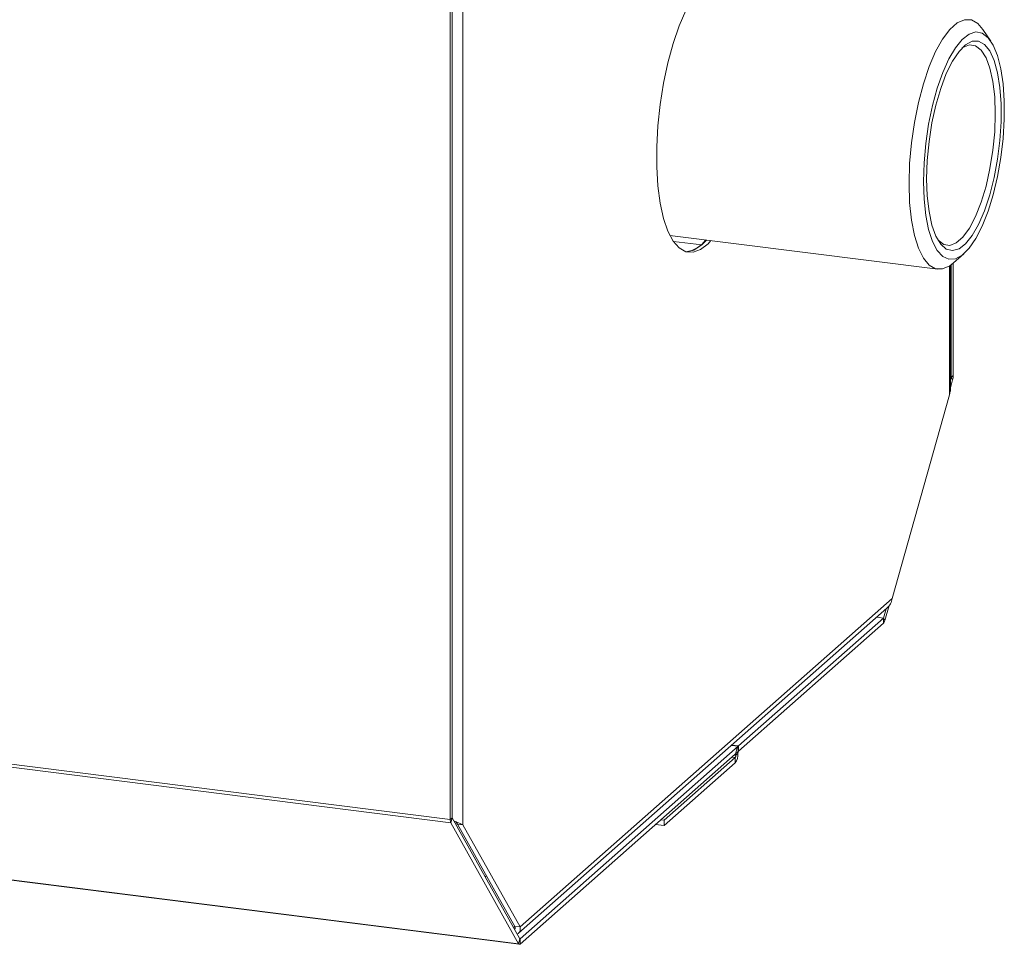
# Model space of a CAD drawing. Units: millimetres. Extents: x -2468 to 3777, y -3952 to -111.
# Drawn here: x -765 to -659, y -2950 to -2851 of the extents above; entities that cross this region are included whole.
import ezdxf

# ---------------------------------------------------------------- set-up
doc = ezdxf.new("R2010")
doc.units = ezdxf.units.MM

msp = doc.modelspace()

# ---------------------------------------------------------------- linework, layer by layer
at = {"color": 7, "linetype": 'Continuous', "lineweight": 18}
for p, q in [((-2173.23, -2753.62), (-718.66, -2936.88)), ((-2173.16, -2753.97), (-718.59, -2937.23)), ((-2165.91, -2766.91), (-711.35, -2950.17)), ((-2165.84, -2766.97), (-711.27, -2950.23)), ((-717.32, -2831.22), (-717.32, -2937.44)), ((-718.44, -2936.7), (-718.44, -2832.99)), ((-718.66, -2936.88), (-718.66, -2833.17)), ((-660.82, -2853.65), (-661.66, -2852.41)), ((-695.15, -2874.43), (-666.49, -2878.04)), ((-691.75, -2875.44), (-694.78, -2875.06)), ((-691.75, -2875.44), (-691.23, -2874.92)), ((-664.81, -2877.37), (-663.69, -2876.38)), ((-665.14, -2891.09), (-665.14, -2877.63)), ((-665.05, -2877.57), (-665.05, -2889.61)), ((-664.84, -2877.4), (-664.84, -2889.42)), ((-665.05, -2889.61), (-665.14, -2889.92)), ((-664.9, -2889.88), (-665.14, -2890.72)), ((-664.84, -2889.42), (-665.05, -2889.61)), ((-664.9, -2889.88), (-665.05, -2889.61)), ((-671.36, -2913.25), (-665.23, -2891.49)), ((-665.15, -2891.09), (-665.23, -2891.49)), ((-711.19, -2948.38), (-671.36, -2913.25)), ((-671.7, -2913.99), (-672.15, -2915.6)), ((-711.35, -2949.04), (-671.93, -2914.28)), ((-672.03, -2914.37), (-672.3, -2915.34)), ((-672.3, -2915.34), (-687.8, -2929.01)), ((-672.3, -2915.9), (-687.8, -2929.57)), ((-672.3, -2915.9), (-672.3, -2915.34)), ((-672.15, -2915.6), (-672.3, -2915.34)), ((-688.58, -2928.96), (-687.86, -2929.06)), ((-687.86, -2929.06), (-711.19, -2949.63)), ((-687.86, -2929.62), (-711.19, -2950.2)), ((-687.88, -2929.82), (-688.09, -2930.01)), ((-687.86, -2929.06), (-687.86, -2929.62)), ((-687.8, -2929.57), (-687.8, -2929.01)), ((-688.16, -2930.26), (-695.77, -2936.97)), ((-688.16, -2930.83), (-695.77, -2937.54)), ((-688.16, -2930.83), (-688.16, -2930.26)), ((-718.44, -2936.7), (-718.66, -2936.88)), ((-718.44, -2936.7), (-718.59, -2937.23)), ((-711.35, -2950.17), (-718.59, -2937.23)), ((-711.2, -2949.63), (-718.44, -2936.7)), ((-717.88, -2937.37), (-717.32, -2937.44)), ((-717.88, -2937.37), (-711.75, -2948.31)), ((-695.77, -2936.97), (-696.14, -2936.93)), ((-695.77, -2936.97), (-695.77, -2937.54)), ((-717.32, -2937.44), (-711.19, -2948.38)), ((-695.77, -2937.54), (-696.7, -2937.42)), ((-714.78, -2942.9), (-714.91, -2943.01)), ((-711.19, -2948.38), (-711.75, -2948.31)), ((-711.2, -2949.63), (-711.35, -2950.17)), ((-711.19, -2949.63), (-711.19, -2950.2))]:
    msp.add_line(p, q, dxfattribs=at)
at = {"color": 8, "linetype": 'Continuous', "lineweight": 18}
for p, q in [((-665.23, -2877.69), (-665.23, -2891.49)), ((-665.05, -2889.61), (-665.14, -2889.6)), ((-665.05, -2889.61), (-665.14, -2889.6)), ((-672.3, -2915.34), (-673.03, -2915.24)), ((-672.3, -2915.34), (-673.03, -2915.25)), ((-687.8, -2929.01), (-688.53, -2928.92)), ((-688.09, -2930.01), (-688.27, -2929.99)), ((-688.16, -2930.26), (-688.53, -2930.21)), ((-711.88, -2948.42), (-711.75, -2948.31)), ((-711.2, -2949.63), (-711.19, -2949.63))]:
    msp.add_line(p, q, dxfattribs=at)
at = {"color": 7, "linetype": 'Continuous', "lineweight": 18, "flags": 128}
for points in [[(-693.44, -2850.37), (-694.16, -2852.03), (-694.8, -2853.91), (-695.37, -2855.97), (-695.83, -2858.15), (-696.19, -2860.41), (-696.44, -2862.69), (-696.56, -2864.94), (-696.56, -2867.1), (-696.44, -2869.13), (-696.19, -2870.98), (-695.83, -2872.61), (-695.37, -2873.96), (-694.8, -2875.03), (-694.16, -2875.77), (-693.44, -2876.18), (-692.68, -2876.23), (-691.88, -2875.94), (-691.07, -2875.31), (-690.76, -2874.98)], [(-669.57, -2868.89), (-669.5, -2866.74), (-669.31, -2864.54), (-668.99, -2862.35), (-668.56, -2860.21), (-668.03, -2858.2), (-667.41, -2856.37), (-666.72, -2854.76), (-665.98, -2853.43), (-665.2, -2852.4), (-664.42, -2851.71), (-663.64, -2851.37), (-662.9, -2851.39), (-662.21, -2851.78), (-661.66, -2852.41)], [(-668.02, -2868.65), (-667.96, -2870.55), (-667.77, -2872.28), (-667.47, -2873.8), (-667.06, -2875.06), (-666.55, -2876.03), (-665.96, -2876.67), (-665.3, -2876.97), (-664.6, -2876.93), (-663.87, -2876.53), (-663.14, -2875.8), (-662.42, -2874.76), (-661.74, -2873.43), (-661.11, -2871.85), (-660.56, -2870.07), (-660.1, -2868.14), (-659.74, -2866.11), (-659.5, -2864.05), (-659.37, -2862.01), (-659.37, -2860.05), (-659.5, -2858.23), (-659.74, -2856.6), (-660.1, -2855.2), (-660.56, -2854.08), (-661.11, -2853.28), (-661.74, -2852.8), (-662.42, -2852.67), (-663.14, -2852.89), (-663.87, -2853.46), (-664.6, -2854.35), (-665.3, -2855.54), (-665.96, -2857), (-666.55, -2858.69), (-667.06, -2860.55), (-667.47, -2862.54), (-667.77, -2864.59), (-667.96, -2866.65), (-668.02, -2868.65)], [(-667.68, -2868.36), (-667.62, -2866.4), (-667.43, -2864.39), (-667.12, -2862.39), (-666.7, -2860.48), (-666.18, -2858.7), (-665.58, -2857.12), (-664.92, -2855.79), (-664.22, -2854.75), (-663.51, -2854.03), (-662.8, -2853.66), (-662.12, -2853.65), (-661.49, -2854), (-660.93, -2854.7), (-660.46, -2855.72), (-660.09, -2857.04), (-659.84, -2858.6), (-659.71, -2860.37), (-659.71, -2862.28), (-659.84, -2864.27), (-660.09, -2866.28), (-660.46, -2868.25), (-660.93, -2870.1), (-661.49, -2871.78), (-662.12, -2873.25), (-662.8, -2874.44), (-663.51, -2875.32), (-664.22, -2875.86), (-664.92, -2876.05), (-665.58, -2875.88), (-666.18, -2875.36), (-666.7, -2874.5), (-667.12, -2873.32), (-667.43, -2871.88), (-667.62, -2870.2), (-667.68, -2868.36)], [(-666.5, -2874.88), (-666.46, -2874.93), (-665.86, -2875.39), (-665.2, -2875.49), (-664.51, -2875.22), (-663.8, -2874.6), (-663.11, -2873.65), (-662.45, -2872.39), (-661.85, -2870.87), (-661.33, -2869.15), (-660.91, -2867.27), (-660.59, -2865.31), (-660.4, -2863.34), (-660.34, -2861.41), (-660.4, -2859.59), (-660.59, -2857.96), (-660.91, -2856.55), (-661.33, -2855.43), (-661.85, -2854.62), (-662.45, -2854.16), (-663.11, -2854.06), (-663.8, -2854.33), (-663.92, -2854.41)], [(-664.81, -2877.37), (-665.2, -2877.68), (-665.98, -2878.01), (-666.72, -2877.99), (-667.41, -2877.6), (-668.03, -2876.86), (-668.56, -2875.79), (-668.99, -2874.42), (-669.31, -2872.78), (-669.5, -2870.92), (-669.57, -2868.89)], [(-693.39, -2876.19), (-692.58, -2876), (-691.75, -2875.44)], [(-711.35, -2950.17), (-711.33, -2950.19), (-711.31, -2950.21), (-711.3, -2950.22), (-711.28, -2950.23), (-711.26, -2950.23), (-711.24, -2950.23), (-711.22, -2950.22), (-711.19, -2950.2)]]:
    msp.add_lwpolyline(points, dxfattribs=at)
at = {"color": 7, "linetype": 'Continuous', "lineweight": 18}
for centre, radius, start, end in [((-693.87, -2873.07), 3.14, 278.0823, 324.2006), ((-665.06, -2889.61), 0.00288, 344.5822, 359.8591), ((-666.57, -2889.42), 1.73, 344.5822, 359.8591), ((-672.31, -2915.34), 0.00109, 318.5664, 347.9921), ((-672.8, -2915.47), 0.658, 318.5664, 347.9921), ((-689.45, -2929.92), 1.58, 324.9309, 3.5931), ((-688.48, -2930.03), 0.394, 324.9309, 3.5931), ((-686.52, -2929.91), 1.58, 144.9309, 183.5931), ((-687.48, -2929.8), 0.394, 144.9309, 183.5931), ((-717.89, -2936.92), 0.765, 176.9298, 203.4766), ((-718.44, -2936.7), 0.00127, 176.9298, 203.4766), ((-711.2, -2949.63), 0.000149, 198.0267, 316.8687)]:
    msp.add_arc(centre, radius, start, end, dxfattribs=at)
for points in [[(-671.36, -2913.25), (-671.41, -2913.45), (-671.51, -2913.84), (-671.79, -2914.13), (-671.93, -2914.28)], [(-711.75, -2948.59), (-711.72, -2948.56), (-711.68, -2948.49), (-711.73, -2948.37), (-711.75, -2948.31)]]:
    msp.add_open_spline(points, degree=3, dxfattribs=at)
for points, knots in [([(-717.32, -2937.44), (-717.4, -2937.4), (-717.56, -2937.32), (-717.93, -2937.19), (-718.18, -2937.07), (-718.26, -2937.03)], [0, 0, 0, 0, 0.406049, 0.812098, 1, 1, 1, 1]), ([(-717.88, -2937.37), (-717.92, -2937.3), (-717.98, -2937.22), (-718.09, -2937.12), (-718.12, -2937.09)], [0, 0, 0, 0, 0.728162, 1, 1, 1, 1]), ([(-711.44, -2949.08), (-711.41, -2949.07), (-711.27, -2949.02), (-711.15, -2948.77), (-711.18, -2948.51), (-711.19, -2948.38)], [0, 0, 0, 0, 0.129043, 0.564521, 1, 1, 1, 1])]:
    msp.add_open_spline(points, degree=3, knots=knots, dxfattribs=at)

doc.saveas('drawing.dxf')
